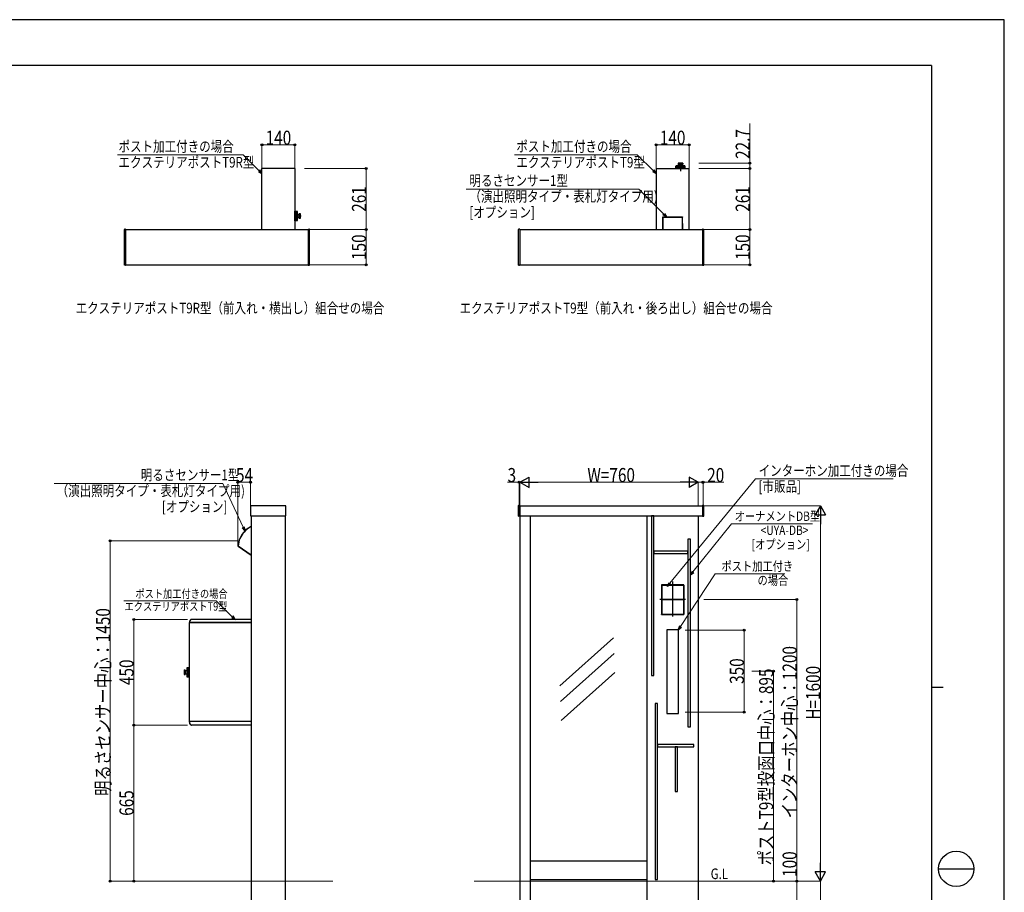
# Model space of a CAD drawing. Units: millimetres. Extents: x 0 to 8410, y 0 to 5940.
# Drawn here: x 4214 to 8410, y 2220 to 5940 of the extents above; entities that cross this region are included whole.
import ezdxf

# ---------------------------------------------------------------- set-up
doc = ezdxf.new("R2010")
doc.units = ezdxf.units.MM
for name, pattern in [('YCENTER_1', [13, 10, -1, 1, -1]), ('YDOT_1', [2, 1, -1]), ('YHIDDEN_1', [4, 3, -1])]:
    doc.linetypes.add(name, pattern=pattern)
for name, color, linetype, lineweight in [('USER1', 3, 'Continuous', 13), ('YKK_13', 4, 'Continuous', 30), ('YKK_A1', 4, 'Continuous', 30), ('YKK_D', 6, 'Continuous', 13), ('YKK_ZWAK', 7, 'Continuous', 30), ('YSS_K', 3, 'Continuous', 13)]:
    doc.layers.add(name, color=color, linetype=linetype, lineweight=lineweight)
doc.styles.add('text-b', font='extslim2.shx', dxfattribs={"width": 0.8, "bigfont": 'extfont2.shx'})

msp = doc.modelspace()

# ---------------------------------------------------------------- linework, layer by layer
at = {"layer": 'YKK_13', "ltscale": 0.5}
for p, q in [((6954, 5098), (6953.1, 5045)), ((6954, 5098), (6954.1, 5098.2)), ((6954, 5098), (6954.1, 5098.1)), ((6955, 5098.5), (6954.1, 5045)), ((6954.1, 5098.2), (6954.2, 5098.5)), ((6954.1, 5098.1), (6954.2, 5098.3)), ((6954.2, 5098.5), (6954.3, 5098.7)), ((6954.2, 5098.3), (6954.3, 5098.4)), ((6954.3, 5098.7), (6954.5, 5098.8)), ((6954.3, 5098.4), (6954.5, 5098.5)), ((6954.5, 5098.8), (6954.8, 5098.9)), ((6954.5, 5098.5), (6954.8, 5098.5)), ((6954.8, 5098.9), (6955, 5099)), ((6954.8, 5098.5), (6955, 5098.5)), ((6955, 5099), (7038, 5099)), ((6955, 5098.5), (6955, 5099)), ((6955, 5098.5), (7038, 5098.5)), ((7038, 5099), (7038, 5098.5)), ((7038.2, 5098.9), (7038, 5099)), ((7038.9, 5045), (7038, 5098.5)), ((7038, 5098.5), (7038.3, 5098.5)), ((7038.5, 5098.8), (7038.2, 5098.9)), ((7038.3, 5098.5), (7038.5, 5098.5)), ((7038.7, 5098.7), (7038.5, 5098.8)), ((7038.5, 5098.5), (7038.7, 5098.4)), ((7038.9, 5098.5), (7038.7, 5098.7)), ((7038.7, 5098.4), (7038.9, 5098.3)), ((7039, 5098.2), (7038.9, 5098.5)), ((7038.9, 5098.3), (7039, 5098.1)), ((7039, 5098), (7039, 5098.2)), ((7039, 5098.1), (7039, 5098)), ((7039.9, 5045), (7039, 5098)), ((5200, 3778.3), (5195.7, 3776.1)), ((5156.2, 3735.7), (5152.7, 3728.4)), ((5160.3, 3742.8), (5156.2, 3735.7)), ((5165, 3749.5), (5160.3, 3742.8)), ((5170.2, 3755.8), (5165, 3749.5)), ((5175.9, 3761.7), (5170.2, 3755.8)), ((5182.1, 3767), (5175.9, 3761.7)), ((5188.7, 3771.9), (5182.1, 3767)), ((5195.7, 3776.1), (5188.7, 3771.9)), ((5144.1, 3696.8), (5144.1, 3696.8)), ((5144.1, 3696.8), (5145, 3696.7)), ((5144.6, 3696), (5144.5, 3695.9)), ((5144.5, 3695.9), (5200, 3657)), ((5144.5, 3695.9), (5144.5, 3695.9)), ((5144.8, 3696.3), (5144.6, 3696.1)), ((5144.6, 3696.1), (5144.6, 3696)), ((5145, 3696.7), (5144.8, 3696.3)), ((5146, 3704.8), (5145, 3696.7)), ((5145, 3696.7), (5200, 3658.2)), ((5147.6, 3712.8), (5146, 3704.8)), ((5149.8, 3720.7), (5147.6, 3712.8)), ((5152.7, 3728.4), (5149.8, 3720.7))]:
    msp.add_line(p, q, dxfattribs=at)
at = {"layer": 'YKK_13'}
for p, q in [((6907, 3824.9), (6907, 3144.9)), ((6917, 3824.9), (6907, 3824.9)), ((6917, 3144.9), (6917, 3824.9)), ((7062, 3724.9), (7062, 2924.9)), ((7072, 3724.9), (7062, 3724.9)), ((7072, 2924.9), (7072, 3724.9)), ((6917, 3674.9), (6917, 3664.9)), ((7062, 3674.9), (6917, 3674.9)), ((6917, 3664.9), (7062, 3664.9)), ((7062, 3664.9), (7062, 3674.9)), ((6907, 3144.9), (6917, 3144.9)), ((6922, 3025.1), (6922, 2275.1)), ((6932, 3025.1), (6922, 3025.1)), ((6932, 2275.1), (6932, 3025.1)), ((7062, 2924.9), (7072, 2924.9)), ((6932, 2850.1), (6932, 2840.1)), ((7087, 2850.1), (6932, 2850.1)), ((6932, 2840.1), (7087, 2840.1)), ((7007, 2840.1), (7007, 2650.1)), ((7017, 2840.1), (7007, 2840.1)), ((7017, 2650.1), (7017, 2840.1)), ((7087, 2840.1), (7087, 2850.1)), ((7007, 2650.1), (7017, 2650.1)), ((6922, 2275.1), (6932, 2275.1))]:
    msp.add_line(p, q, dxfattribs=at)
at = {"layer": 'YKK_13', "ltscale": 0.5}
for centre, radius, start, end in [((5243.8, 3689.6), 100, 115.964, 175.8793), ((5243.8, 3689.6), 100, 175.9834, 176.2048), ((5145.1, 3696.7), 1, 175.8793, 235)]:
    msp.add_arc(centre, radius, start, end, dxfattribs=at)
at = {"layer": 'YKK_A1'}
for p, q in [((7029.5, 5330.7), (7029.5, 5294)), ((5246.5, 5045), (5246.5, 5305.2)), ((5385.7, 5306), (5247.3, 5306)), ((5386.5, 5305.2), (5386.5, 5045)), ((6926.5, 5305.2), (6926.5, 5045)), ((6927.3, 5306), (7065.7, 5306)), ((7050, 5305.7), (7009, 5305.7)), ((7009, 5305.7), (7009, 5305.2)), ((7009.5, 5305.7), (7009.5, 5306.7)), ((7010, 5315.6), (7010, 5307.2)), ((7010, 5315.6), (7010, 5307.2)), ((7010, 5307.2), (7010, 5315.5)), ((7049, 5307.2), (7010, 5307.2)), ((7010.1, 5316), (7010.1, 5307.2)), ((7010.1, 5315.8), (7010.1, 5307.2)), ((7010.2, 5316.1), (7010.2, 5307.2)), ((7010.4, 5316.3), (7010.4, 5307.2)), ((7010.6, 5316.4), (7010.6, 5307.2)), ((7010.8, 5316.5), (7010.8, 5307.2)), ((7048, 5316.5), (7011, 5316.5)), ((7011, 5316.5), (7011, 5307.2)), ((7011.4, 5316.5), (7011.4, 5307.2)), ((7011.7, 5316.5), (7011.7, 5307.2)), ((7012, 5316.5), (7012, 5307.2)), ((7012.4, 5316.5), (7012.4, 5307.2)), ((7012.9, 5316.5), (7012.9, 5307.2)), ((7013.3, 5316.5), (7013.3, 5307.2)), ((7013.8, 5316.5), (7013.8, 5307.2)), ((7014.3, 5316.5), (7014.3, 5307.2)), ((7014.9, 5316.5), (7014.9, 5307.2)), ((7015.4, 5316.5), (7015.4, 5307.2)), ((7016.1, 5316.5), (7016.1, 5307.2)), ((7016.6, 5316.5), (7016.6, 5307.2)), ((7017.3, 5316.5), (7017.3, 5307.2)), ((7018, 5316.5), (7018, 5307.2)), ((7018.7, 5316.5), (7018.7, 5307.2)), ((7019.4, 5316.5), (7019.4, 5307.2)), ((7019.5, 5327.7), (7019.5, 5323.7)), ((7039.3, 5316.6), (7019.7, 5316.6)), ((7019.8, 5328.4), (7019.8, 5323.7)), ((7020.5, 5323.7), (7019.8, 5323.7)), ((7039, 5323.2), (7020, 5323.2)), ((7020.2, 5316.5), (7020.2, 5307.2)), ((7038.5, 5328.7), (7020.5, 5328.7)), ((7020.5, 5328.7), (7020.5, 5323.7)), ((7020.9, 5316.5), (7020.9, 5307.2)), ((7021.3, 5328.7), (7021.3, 5323.7)), ((7022.5, 5323.7), (7021.3, 5323.7)), ((7021.7, 5316.5), (7021.7, 5307.2)), ((7022.4, 5316.5), (7022.4, 5307.2)), ((7022.5, 5328.7), (7022.5, 5323.7)), ((7023.3, 5316.5), (7023.3, 5307.2)), ((7023.7, 5328.7), (7023.7, 5323.7)), ((7025.4, 5323.7), (7023.7, 5323.7)), ((7024, 5316.5), (7024, 5307.2)), ((7024.9, 5316.5), (7024.9, 5307.2)), ((7025.4, 5328.7), (7025.4, 5323.7)), ((7025.7, 5316.5), (7025.7, 5307.2)), ((7026.6, 5316.5), (7026.6, 5307.2)), ((7026.8, 5328.7), (7026.8, 5323.7)), ((7028.8, 5323.7), (7026.8, 5323.7)), ((7027.4, 5316.5), (7027.4, 5307.2)), ((7028.3, 5316.5), (7028.3, 5307.2)), ((7028.8, 5328.7), (7028.8, 5323.7)), ((7029.1, 5316.5), (7029.1, 5307.2)), ((7029.5, 5309.2), (7029.5, 5313.6)), ((7030, 5316.5), (7030, 5307.2)), ((7030.3, 5328.7), (7030.3, 5323.7)), ((7030.3, 5323.7), (7032.2, 5323.7)), ((7030.8, 5316.5), (7030.8, 5307.2)), ((7031.7, 5316.5), (7031.7, 5307.2)), ((7032.2, 5328.7), (7032.2, 5323.7)), ((7032.5, 5316.5), (7032.5, 5307.2)), ((7033.4, 5316.5), (7033.4, 5307.2)), ((7033.6, 5328.7), (7033.6, 5323.7)), ((7033.6, 5323.7), (7035.4, 5323.7)), ((7034.1, 5316.5), (7034.1, 5307.2)), ((7035, 5316.5), (7035, 5307.2)), ((7035.4, 5328.7), (7035.4, 5323.7)), ((7035.8, 5316.5), (7035.8, 5307.2)), ((7036.5, 5328.7), (7036.5, 5323.7)), ((7036.5, 5323.7), (7037.8, 5323.7)), ((7036.6, 5316.5), (7036.6, 5307.2)), ((7037.3, 5316.5), (7037.3, 5307.2)), ((7037.8, 5328.7), (7037.8, 5323.7)), ((7038.2, 5316.5), (7038.2, 5307.2)), ((7038.5, 5328.7), (7038.5, 5323.7)), ((7038.5, 5323.7), (7039.2, 5323.7)), ((7038.9, 5316.5), (7038.9, 5307.2)), ((7039.2, 5328.4), (7039.2, 5323.7)), ((7039.5, 5327.7), (7039.5, 5323.7)), ((7039.7, 5316.5), (7039.7, 5307.2)), ((7040.3, 5316.5), (7040.3, 5307.2)), ((7041.1, 5316.5), (7041.1, 5307.2)), ((7041.7, 5316.5), (7041.7, 5307.2)), ((7042.4, 5316.5), (7042.4, 5307.2)), ((7043, 5316.5), (7043, 5307.2)), ((7043.6, 5316.5), (7043.6, 5307.2)), ((7044.2, 5316.5), (7044.2, 5307.2)), ((7044.7, 5316.5), (7044.7, 5307.2)), ((7045.2, 5316.5), (7045.2, 5307.2)), ((7045.8, 5316.5), (7045.8, 5307.2)), ((7046.2, 5316.5), (7046.2, 5307.2)), ((7046.6, 5316.5), (7046.6, 5307.2)), ((7047, 5316.5), (7047, 5307.2)), ((7047.4, 5316.5), (7047.4, 5307.2)), ((7047.7, 5316.5), (7047.7, 5307.2)), ((7048, 5316.5), (7048, 5307.2)), ((7048.2, 5316.5), (7048.2, 5307.2)), ((7048.5, 5316.4), (7048.5, 5307.2)), ((7048.6, 5316.3), (7048.6, 5307.2)), ((7048.8, 5316.1), (7048.8, 5307.2)), ((7048.9, 5316), (7048.9, 5307.2)), ((7049, 5315.8), (7049, 5307.2)), ((7049, 5315.6), (7049, 5307.2)), ((7049, 5307.2), (7049, 5315.5)), ((7049.5, 5305.7), (7049.5, 5306.7)), ((7050, 5305.7), (7050, 5305.2)), ((7066.5, 5045), (7066.5, 5305.2)), ((5387, 5123.5), (5386.5, 5123.5)), ((5387, 5082.5), (5387, 5123.5)), ((5387, 5123), (5388, 5123)), ((5388.5, 5122.5), (5396.8, 5122.5)), ((5396.9, 5122.5), (5388.5, 5122.5)), ((5397.1, 5122.5), (5388.5, 5122.5)), ((5396.9, 5122.5), (5388.5, 5122.5)), ((5388.5, 5083.5), (5388.5, 5122.5)), ((5397.3, 5122.4), (5388.5, 5122.4)), ((5397.4, 5122.3), (5388.5, 5122.3)), ((5397.6, 5122.1), (5388.5, 5122.1)), ((5397.7, 5121.9), (5388.5, 5121.9)), ((5397.8, 5121.7), (5388.5, 5121.7)), ((5397.8, 5121.5), (5388.5, 5121.5)), ((5397.8, 5121.2), (5388.5, 5121.2)), ((5397.8, 5120.9), (5388.5, 5120.9)), ((5397.8, 5120.5), (5388.5, 5120.5)), ((5397.8, 5120.1), (5388.5, 5120.1)), ((5397.8, 5119.7), (5388.5, 5119.7)), ((5397.8, 5119.2), (5388.5, 5119.2)), ((5397.8, 5084.5), (5397.8, 5121.5)), ((5413.3, 5103), (5385, 5103)), ((5387, 5082.5), (5386.5, 5082.5)), ((5387, 5083), (5388, 5083)), ((5397.8, 5118.7), (5388.5, 5118.7)), ((5397.8, 5118.2), (5388.5, 5118.2)), ((5397.8, 5117.6), (5388.5, 5117.6)), ((5397.8, 5117.1), (5388.5, 5117.1)), ((5397.8, 5116.5), (5388.5, 5116.5)), ((5397.8, 5115.9), (5388.5, 5115.9)), ((5397.8, 5115.2), (5388.5, 5115.2)), ((5397.8, 5114.6), (5388.5, 5114.6)), ((5397.8, 5113.8), (5388.5, 5113.8)), ((5397.8, 5113.1), (5388.5, 5113.1)), ((5397.8, 5112.3), (5388.5, 5112.3)), ((5397.8, 5111.7), (5388.5, 5111.7)), ((5397.8, 5110.8), (5388.5, 5110.8)), ((5397.8, 5110.1), (5388.5, 5110.1)), ((5397.8, 5109.2), (5388.5, 5109.2)), ((5397.8, 5108.5), (5388.5, 5108.5)), ((5397.8, 5107.6), (5388.5, 5107.6)), ((5397.8, 5106.8), (5388.5, 5106.8)), ((5397.8, 5105.9), (5388.5, 5105.9)), ((5397.8, 5105.2), (5388.5, 5105.2)), ((5397.8, 5104.2), (5388.5, 5104.2)), ((5397.8, 5103.5), (5388.5, 5103.5)), ((5397.8, 5102.5), (5388.5, 5102.5)), ((5397.8, 5101.8), (5388.5, 5101.8)), ((5397.8, 5100.8), (5388.5, 5100.8)), ((5397.8, 5100.1), (5388.5, 5100.1)), ((5397.8, 5099.2), (5388.5, 5099.2)), ((5397.8, 5098.4), (5388.5, 5098.4)), ((5397.8, 5097.5), (5388.5, 5097.5)), ((5397.8, 5096.8), (5388.5, 5096.8)), ((5397.8, 5095.9), (5388.5, 5095.9)), ((5397.8, 5095.2), (5388.5, 5095.2)), ((5397.8, 5094.3), (5388.5, 5094.3)), ((5397.8, 5093.7), (5388.5, 5093.7)), ((5397.8, 5092.9), (5388.5, 5092.9)), ((5397.8, 5092.2), (5388.5, 5092.2)), ((5397.8, 5091.4), (5388.5, 5091.4)), ((5397.8, 5090.8), (5388.5, 5090.8)), ((5397.8, 5090.1), (5388.5, 5090.1)), ((5397.8, 5089.5), (5388.5, 5089.5)), ((5397.8, 5088.9), (5388.5, 5088.9)), ((5397.8, 5088.4), (5388.5, 5088.4)), ((5397.8, 5087.8), (5388.5, 5087.8)), ((5397.8, 5087.3), (5388.5, 5087.3)), ((5397.8, 5086.8), (5388.5, 5086.8)), ((5397.8, 5086.3), (5388.5, 5086.3)), ((5397.8, 5085.9), (5388.5, 5085.9)), ((5397.8, 5085.5), (5388.5, 5085.5)), ((5397.8, 5085.1), (5388.5, 5085.1)), ((5397.8, 5084.8), (5388.5, 5084.8)), ((5397.8, 5084.5), (5388.5, 5084.5)), ((5397.8, 5084.3), (5388.5, 5084.3)), ((5397.7, 5084.1), (5388.5, 5084.1)), ((5397.6, 5083.9), (5388.5, 5083.9)), ((5397.4, 5083.7), (5388.5, 5083.7)), ((5397.3, 5083.6), (5388.5, 5083.6)), ((5388.5, 5083.5), (5396.8, 5083.5)), ((5396.9, 5083.5), (5388.5, 5083.5)), ((5397.1, 5083.5), (5388.5, 5083.5)), ((5397.9, 5093.2), (5397.9, 5112.8)), ((5404.5, 5093.5), (5404.5, 5112.5)), ((5409, 5113), (5405, 5113)), ((5409.7, 5112.7), (5405, 5112.7)), ((5405, 5112), (5405, 5112.7)), ((5410, 5112), (5405, 5112)), ((5410, 5111.3), (5405, 5111.3)), ((5405, 5110), (5405, 5111.3)), ((5410, 5110), (5405, 5110)), ((5410, 5108.8), (5405, 5108.8)), ((5405, 5107.1), (5405, 5108.8)), ((5410, 5107.1), (5405, 5107.1)), ((5410, 5105.7), (5405, 5105.7)), ((5405, 5103.8), (5405, 5105.7)), ((5410, 5103.8), (5405, 5103.8)), ((5405, 5102.2), (5405, 5100.3)), ((5410, 5102.2), (5405, 5102.2)), ((5410, 5100.3), (5405, 5100.3)), ((5410, 5098.9), (5405, 5098.9)), ((5405, 5098.9), (5405, 5097.2)), ((5410, 5097.2), (5405, 5097.2)), ((5410, 5096), (5405, 5096)), ((5405, 5096), (5405, 5094.7)), ((5410, 5094.7), (5405, 5094.7)), ((5410, 5094), (5405, 5094)), ((5405, 5094), (5405, 5093.3)), ((5409.7, 5093.3), (5405, 5093.3)), ((5409, 5093), (5405, 5093)), ((5410, 5094), (5410, 5112)), ((4660, 4894.1), (4660, 5045.9)), ((4664, 5047.1), (4661, 5046.9)), ((4665, 5046.1), (4665, 4893.9)), ((4665, 5045), (5444, 5045)), ((5444, 5046.1), (5444, 4893.9)), ((5445.1, 5047.1), (5448.1, 5046.9)), ((5449, 4894.1), (5449, 5045.9)), ((6340, 4894.1), (6340, 5045.9)), ((6344, 5047.1), (6341, 5046.9)), ((6345, 5046.1), (6345, 4893.9)), ((6345, 5045), (7124, 5045)), ((7124, 5046.1), (7124, 4893.9)), ((7125.1, 5047.1), (7128.1, 5046.9)), ((7129, 4894.1), (7129, 5045.9)), ((4664, 4892.9), (4661, 4893.1)), ((4665, 4895), (5444, 4895)), ((5445.1, 4892.9), (5448.1, 4893.1)), ((6344, 4892.9), (6341, 4893.1)), ((6345, 4895), (7124, 4895)), ((7125.1, 4892.9), (7128.1, 4893.1)), ((5198, 3866.9), (5198, 3825.9)), ((5347, 3867.9), (5199, 3867.9)), ((5348, 3825.9), (5348, 3866.9)), ((6340, 3824.1), (6340, 3868.7)), ((6344, 3869.9), (6341, 3869.7)), ((6345, 3868.9), (6345, 3823.9)), ((6345, 3867.9), (7124, 3867.9)), ((7124, 3868.9), (7124, 3823.9)), ((7125.1, 3869.9), (7128.1, 3869.7)), ((7129, 3824.1), (7129, 3868.7)), ((5199, 3824.9), (5347, 3824.9)), ((5200, 3824.9), (5200, 1817.9)), ((5346, 3824.9), (5346, 1817.9)), ((6344, 3822.9), (6341, 3823.1)), ((6345, 3824.9), (7124, 3824.9)), ((6346, 3824.9), (6346, 2267.9)), ((6389, 3824.9), (6389, 2267.9)), ((6887, 3824.9), (6887, 2267.9)), ((7106, 3824.9), (7106, 2267.9)), ((7125.1, 3822.9), (7128.1, 3823.1)), ((7044, 3530.9), (6949, 3530.9)), ((6949, 3530.9), (6949, 3404.9)), ((6949, 3529.4), (6950.5, 3529.4)), ((6949.3, 3530.9), (6949.3, 3529.4)), ((6949.3, 3530.6), (7043.8, 3530.6)), ((6949.3, 3529.4), (6949.3, 3406.4)), ((6949.3, 3529.4), (7043.8, 3529.4)), ((6950.5, 3529.4), (6950.5, 3406.4)), ((7044, 3529.4), (7042.5, 3529.4)), ((7042.5, 3529.4), (7042.5, 3406.4)), ((7043.7, 3529.4), (7043.7, 3406.4)), ((7043.8, 3529.4), (7043.8, 3530.9)), ((7044, 3404.9), (7044, 3530.9)), ((6950.5, 3406.4), (6949, 3406.4)), ((6949, 3404.9), (7044, 3404.9)), ((6949.3, 3404.9), (6949.3, 3406.4)), ((6949.3, 3406.4), (7043.8, 3406.4)), ((6949.3, 3405.2), (7043.8, 3405.2)), ((7042.5, 3406.4), (7044, 3406.4)), ((7043.8, 3406.4), (7043.8, 3404.9)), ((4937, 3375.5), (4937, 3369.7)), ((4937, 3369.7), (4937, 3368.7)), ((4938, 3370.6), (4937.2, 3370.6)), ((4943.8, 3382.6), (4937.3, 3376.1)), ((4937.8, 3370.6), (4937.8, 3369.9)), ((4937.8, 2948.1), (4937.8, 3369.9)), ((4938, 3370.9), (4938, 3370.6)), ((4938, 3370.6), (4938, 3370.1)), ((5200, 3370.1), (4938, 3370.1)), ((4938.8, 3370.1), (5200, 3370.1)), ((5200, 3382.9), (4944.4, 3382.9)), ((7021.8, 3338.9), (6971.3, 3338.9)), ((6971.3, 3338.9), (6971.3, 2981.9)), ((7021.8, 2981.9), (7021.8, 3338.9)), ((6744.6, 3304.9), (6516.3, 3100.8)), ((6747.4, 3237.8), (6519.1, 3033.6)), ((4914.3, 3166.9), (4919.3, 3166.9)), ((4914.3, 3166.9), (4914.3, 3148.9)), ((4914.3, 3166.1), (4919.3, 3166.1)), ((4914.3, 3164.9), (4919.3, 3164.9)), ((4914.3, 3163.7), (4919.3, 3163.7)), ((4914.3, 3162), (4919.3, 3162)), ((4914.3, 3160.6), (4919.3, 3160.6)), ((4914.3, 3158.6), (4919.3, 3158.6)), ((4914.3, 3157.1), (4919.3, 3157.1)), ((4914.3, 3155.2), (4919.3, 3155.2)), ((4914.3, 3153.8), (4919.3, 3153.8)), ((4914.3, 3152), (4919.3, 3152)), ((4914.3, 3150.9), (4919.3, 3150.9)), ((4914.3, 3149.6), (4919.3, 3149.6)), ((4914.3, 3148.9), (4919.3, 3148.9)), ((4914.6, 3167.6), (4919.3, 3167.6)), ((4914.6, 3148.2), (4919.3, 3148.2)), ((4915.3, 3167.9), (4919.3, 3167.9)), ((4915.3, 3147.9), (4919.3, 3147.9)), ((4919.3, 3166.9), (4919.3, 3167.6)), ((4919.3, 3164.9), (4919.3, 3166.1)), ((4919.3, 3162), (4919.3, 3163.7)), ((4919.3, 3158.6), (4919.3, 3160.6)), ((4919.3, 3157.1), (4919.3, 3155.2)), ((4919.3, 3153.8), (4919.3, 3152)), ((4919.3, 3150.9), (4919.3, 3149.6)), ((4919.3, 3148.9), (4919.3, 3148.2)), ((4919.8, 3167.4), (4919.8, 3148.4)), ((4926.4, 3167.7), (4926.4, 3148.1)), ((4926.5, 3176.6), (4935.8, 3176.6)), ((4926.5, 3176.4), (4935.8, 3176.4)), ((4926.5, 3176.4), (4926.5, 3139.4)), ((4926.5, 3176), (4935.8, 3176)), ((4926.5, 3175.7), (4935.8, 3175.7)), ((4926.5, 3175.3), (4935.8, 3175.3)), ((4926.5, 3175), (4935.8, 3175)), ((4926.5, 3174.5), (4935.8, 3174.5)), ((4926.5, 3174.1), (4935.8, 3174.1)), ((4926.5, 3173.6), (4935.8, 3173.6)), ((4926.5, 3173.1), (4935.8, 3173.1)), ((4926.5, 3172.5), (4935.8, 3172.5)), ((4926.5, 3172), (4935.8, 3172)), ((4926.5, 3171.3), (4935.8, 3171.3)), ((4926.5, 3170.8), (4935.8, 3170.8)), ((4926.5, 3170.1), (4935.8, 3170.1)), ((4926.5, 3169.4), (4935.8, 3169.4)), ((4926.5, 3168.7), (4935.8, 3168.7)), ((4926.5, 3168), (4935.8, 3168)), ((4926.5, 3167.2), (4935.8, 3167.2)), ((4926.5, 3166.5), (4935.8, 3166.5)), ((4926.5, 3165.7), (4935.8, 3165.7)), ((4926.5, 3165), (4935.8, 3165)), ((4926.5, 3164.1), (4935.8, 3164.1)), ((4926.5, 3163.4), (4935.8, 3163.4)), ((4926.5, 3162.5), (4935.8, 3162.5)), ((4926.5, 3161.7), (4935.8, 3161.7)), ((4926.5, 3160.8), (4935.8, 3160.8)), ((4926.5, 3160), (4935.8, 3160)), ((4926.5, 3159.1), (4935.8, 3159.1)), ((4926.5, 3158.3), (4935.8, 3158.3)), ((4926.5, 3157.4), (4935.8, 3157.4)), ((4926.5, 3156.6), (4935.8, 3156.6)), ((4926.5, 3155.7), (4935.8, 3155.7)), ((4926.5, 3154.9), (4935.8, 3154.9)), ((4926.5, 3154), (4935.8, 3154)), ((4926.5, 3153.3), (4935.8, 3153.3)), ((4926.5, 3152.4), (4935.8, 3152.4)), ((4926.5, 3151.6), (4935.8, 3151.6)), ((4926.5, 3150.8), (4935.8, 3150.8)), ((4926.5, 3150.1), (4935.8, 3150.1)), ((4926.5, 3149.2), (4935.8, 3149.2)), ((4926.5, 3148.5), (4935.8, 3148.5)), ((4926.5, 3147.7), (4935.8, 3147.7)), ((4926.5, 3147.1), (4935.8, 3147.1)), ((4926.6, 3176.8), (4935.8, 3176.8)), ((4926.7, 3177), (4935.8, 3177)), ((4926.9, 3177.2), (4935.8, 3177.2)), ((4927, 3177.3), (4935.8, 3177.3)), ((4927.2, 3177.3), (4935.8, 3177.3)), ((4927.4, 3177.4), (4935.8, 3177.4)), ((4935.8, 3177.4), (4927.5, 3177.4)), ((4935.8, 3177.4), (4935.8, 3138.4)), ((4937.3, 3177.9), (4936.3, 3177.9)), ((4937.3, 3178.4), (4937.8, 3178.4)), ((4937.3, 3137.4), (4937.3, 3178.4)), ((6750.2, 3156.7), (6521.9, 2952.5)), ((4926.5, 3146.3), (4935.8, 3146.3)), ((4926.5, 3145.7), (4935.8, 3145.7)), ((4926.5, 3145), (4935.8, 3145)), ((4926.5, 3144.4), (4935.8, 3144.4)), ((4926.5, 3143.8), (4935.8, 3143.8)), ((4926.5, 3143.2), (4935.8, 3143.2)), ((4926.5, 3142.6), (4935.8, 3142.6)), ((4926.5, 3142.2), (4935.8, 3142.2)), ((4926.5, 3141.6), (4935.8, 3141.6)), ((4926.5, 3141.2), (4935.8, 3141.2)), ((4926.5, 3140.8), (4935.8, 3140.8)), ((4926.5, 3140.4), (4935.8, 3140.4)), ((4926.5, 3140), (4935.8, 3140)), ((4926.5, 3139.7), (4935.8, 3139.7)), ((4926.5, 3139.4), (4935.8, 3139.4)), ((4926.5, 3139.2), (4935.8, 3139.2)), ((4926.6, 3138.9), (4935.8, 3138.9)), ((4926.7, 3138.8), (4935.8, 3138.8)), ((4926.9, 3138.6), (4935.8, 3138.6)), ((4927, 3138.5), (4935.8, 3138.5)), ((4927.2, 3138.4), (4935.8, 3138.4)), ((4927.4, 3138.4), (4935.8, 3138.4)), ((4927.4, 3138.4), (4935.8, 3138.4)), ((4935.8, 3138.4), (4927.5, 3138.4)), ((4937.3, 3137.9), (4936.3, 3137.9)), ((4937.3, 3137.4), (4937.8, 3137.4)), ((6971.3, 2981.9), (7021.8, 2981.9)), ((4938.6, 2948.1), (4937.8, 2948.1)), ((4937.8, 2946.1), (4937.8, 2948.1)), ((4937.8, 2945.1), (4937.8, 2946.1)), ((4937.8, 2945.1), (4938.6, 2945.1)), ((4938.6, 2948.1), (4938.8, 2948.1)), ((4938.6, 2946.1), (4938.6, 2948.1)), ((4938.8, 2947.9), (4938.6, 2947.9)), ((4938.6, 2945.5), (4938.6, 2946.1)), ((4938.6, 2940.2), (4938.6, 2945.5)), ((5200, 2947.9), (4938.8, 2947.9)), ((4945.4, 2933.1), (4938.9, 2939.6)), ((5200, 2932.9), (4946, 2932.9)), ((6389, 2354.9), (6887, 2354.9)), ((6346, 2267.9), (6346, 1817.9)), ((6389, 2274.9), (6887, 2274.9)), ((6389, 2267.9), (6389, 1817.9)), ((6887, 2267.9), (6887, 1817.9)), ((7106, 2267.9), (7106, 1817.9))]:
    msp.add_line(p, q, dxfattribs=at)
at = {"layer": 'YKK_A1', "linetype": 'YDOT_1', "ltscale": 0.5}
for p, q in [((5385.7, 5305.2), (5247.3, 5305.2)), ((6927.3, 5305.2), (7065.7, 5305.2))]:
    msp.add_line(p, q, dxfattribs=at)
at = {"layer": 'YKK_A1', "linetype": 'YHIDDEN_1'}
for p, q in [((6343, 3867.9), (6345, 3867.9)), ((6343, 3824.9), (6343, 3867.9)), ((7126, 3867.9), (7124, 3867.9)), ((7126, 3824.9), (7126, 3867.9)), ((6343, 3824.9), (6345, 3824.9)), ((7126, 3824.9), (7124, 3824.9))]:
    msp.add_line(p, q, dxfattribs=at)
at = {"layer": 'YKK_A1', "linetype": 'YCENTER_1'}
for p, q in [((6996.5, 3544.5), (6996.5, 3395.4)), ((7051.7, 3467.9), (6941.3, 3467.9))]:
    msp.add_line(p, q, dxfattribs=at)
at = {"layer": 'YKK_A1', "linetype": 'YCENTER_1', "ltscale": 0.5}
for p, q in [((6996.5, 3531.9), (6996.5, 3403.9)), ((6996.5, 3531.9), (6996.5, 3403.9)), ((6950.5, 3467.9), (7042.5, 3467.9)), ((7042.5, 3467.9), (6950.5, 3467.9))]:
    msp.add_line(p, q, dxfattribs=at)
at = {"layer": 'YKK_A1'}
for centre, radius, start, end in [((5247.3, 5305.2), 0.8, 90, 180), ((5385.7, 5305.2), 0.8, 0, 90), ((6927.3, 5305.2), 0.8, 90, 180), ((7010, 5306.7), 0.5, 90, 180), ((7011, 5315.5), 1, 90, 180), ((7020.5, 5327.7), 1, 90, 180), ((7020, 5323.7), 0.5, 180, 270), ((7019.7, 5316.4), 0.2, 90, 150), ((7014.3, 5318.8), 8, 343.9572, 33.2741), ((7021.6, 5317.1), 0.5, 270, 346.814), ((7044.7, 5318.8), 8, 146.7259, 193.186), ((7037.4, 5317.1), 0.5, 193.186, 270), ((7038.5, 5327.7), 1, 0, 90), ((7039, 5323.7), 0.5, 270, 0), ((7039.3, 5316.4), 0.2, 30, 90), ((7048, 5315.5), 1, 0, 90), ((7049, 5306.7), 0.5, 0, 90), ((7065.7, 5305.2), 0.8, 0, 90), ((5388, 5122.5), 0.5, 0, 90), ((5396.8, 5121.5), 1, 0, 90), ((5388, 5083.5), 0.5, 270, 0), ((5396.8, 5084.5), 1, 270, 0), ((5397.7, 5112.8), 0.2, 0, 60), ((5397.7, 5093.2), 0.2, 300, 0), ((5400.1, 5118.2), 8, 253.9572, 303.2741), ((5398.4, 5110.9), 0.5, 180, 256.814), ((5398.4, 5095.1), 0.5, 103.186, 180), ((5400.1, 5087.8), 8, 56.7259, 103.186), ((5405, 5112.5), 0.5, 90, 180), ((5405, 5093.5), 0.5, 180, 270), ((5409, 5112), 1, 0, 90), ((5409, 5094), 1, 270, 0), ((4661, 5045.9), 1, 93.5, 180), ((4664, 5046.1), 1, 0, 93.5), ((5445, 5046.1), 1, 86.5, 180), ((5448, 5045.9), 1, 0, 86.5), ((6341, 5045.9), 1, 93.5, 180), ((6344, 5046.1), 1, 0, 93.5), ((7125, 5046.1), 1, 86.5, 180), ((7128, 5045.9), 1, 0, 86.5), ((4661, 4894.1), 1, 180, 266.5), ((4664, 4893.9), 1, 266.5, 360), ((5445, 4893.9), 1, 180, 273.5), ((5448, 4894.1), 1, 273.5, 0), ((6341, 4894.1), 1, 180, 266.5), ((6344, 4893.9), 1, 266.5, 360), ((7125, 4893.9), 1, 180, 273.5), ((7128, 4894.1), 1, 273.5, 0), ((5199, 3866.9), 1, 90, 180), ((5347, 3866.9), 1, 0, 90), ((6341, 3868.7), 1, 93.5, 180), ((6344, 3868.9), 1, 0, 93.5), ((7125, 3868.9), 1, 86.5, 180), ((7128, 3868.7), 1, 0, 86.5), ((5199, 3825.9), 1, 180, 270), ((5347, 3825.9), 1, 270, 0), ((6341, 3824.1), 1, 180, 266.5), ((6344, 3823.9), 1, 266.5, 360), ((7125, 3823.9), 1, 180, 273.5), ((7128, 3824.1), 1, 273.5, 0), ((4937.8, 3375.5), 0.8, 135, 180), ((4937.8, 3368.7), 0.8, 180, 270), ((4944.4, 3382.1), 0.8, 90, 135), ((4915.3, 3166.9), 1, 90, 180), ((4915.3, 3148.9), 1, 180, 270), ((4919.3, 3167.4), 0.5, 0, 90), ((4919.3, 3148.4), 0.5, 270, 0), ((4924.2, 3173.1), 8, 236.7259, 283.186), ((4924.2, 3142.7), 8, 76.814, 123.2741), ((4925.9, 3165.8), 0.5, 283.186, 0), ((4925.9, 3150), 0.5, 0, 76.814), ((4926.6, 3167.7), 0.2, 120, 180), ((4926.6, 3148.1), 0.2, 180, 240), ((4927.5, 3176.4), 1, 90, 180), ((4936.3, 3177.4), 0.5, 90, 180), ((4927.5, 3139.4), 1, 180, 270), ((4936.3, 3138.4), 0.5, 180, 270), ((4939.4, 2940.2), 0.8, 180, 225), ((4946, 2933.7), 0.8, 225, 270)]:
    msp.add_arc(centre, radius, start, end, dxfattribs=at)
at = {"layer": 'YKK_D'}
for p, q in [((7326, 5328.7), (7326, 5497.7)), ((5246.5, 5306.2), (5246.5, 5407)), ((5386.5, 5406), (5246.5, 5406)), ((5386.5, 5306.2), (5386.5, 5407)), ((6926.5, 5307), (6926.5, 5407)), ((6926.5, 5406), (7066.5, 5406)), ((7066.5, 5306.2), (7066.5, 5407)), ((5427.6, 5306), (5691.7, 5306)), ((5690.7, 5306), (5690.7, 5045)), ((7107.6, 5328.7), (7327, 5328.7)), ((7107.6, 5306), (7327, 5306)), ((7107.6, 5306), (7327, 5306)), ((7326, 5306), (7326, 5328.7)), ((7326, 5306), (7326, 5045)), ((6852.5, 5218.1), (6116.1, 5218.1)), ((6958.4, 5111), (6852.5, 5218.1)), ((5450, 5045), (5691.7, 5045)), ((5450, 5045), (5691.6, 5045)), ((5690.6, 4895), (5690.6, 5045)), ((7130, 5045), (7327, 5045)), ((7130, 5045), (7326.9, 5045)), ((7325.9, 4895), (7325.9, 5045)), ((5450, 4895), (5691.6, 4895)), ((7130, 4895), (7326.9, 4895)), ((5079.2, 3963), (4361.6, 3963)), ((5166.6, 3776.4), (5079.2, 3963)), ((5144, 3697.2), (5144, 3968.9)), ((5144, 3967.9), (5198, 3967.9)), ((5198, 3867.9), (5198, 3968.9)), ((6343, 3967.9), (6292.4, 3967.9)), ((6343, 3868.9), (6343, 3968.9)), ((6346, 3967.9), (6343, 3967.9)), ((6346, 3868.9), (6346, 3968.9)), ((6346, 3868.9), (6346, 3968.9)), ((6391, 3967.9), (7061, 3967.9)), ((6984.8, 3537.2), (7350.2, 3982.3)), ((7106, 3868.9), (7106, 3968.9)), ((7106, 3868.9), (7106, 3968.9)), ((7106, 3967.9), (7126, 3967.9)), ((7126, 3868.9), (7126, 3968.9)), ((7126, 3967.9), (7215, 3967.9)), ((7350.2, 3982.3), (7936.9, 3982.3)), ((7127, 3867.9), (7627, 3867.9)), ((7626, 3822.9), (7626, 2312.9)), ((5142.3, 3717.9), (4599, 3717.9)), ((4600, 3717.9), (4600, 2267.9)), ((7130, 3467.9), (7527, 3467.9)), ((7526, 3467.9), (7526, 2267.9)), ((4928.8, 3382.9), (4699, 3382.9)), ((4700, 2932.9), (4700, 3382.9)), ((7049.8, 3337.9), (7302, 3337.9)), ((7301, 3337.9), (7301, 2987.9)), ((7334.3, 3162.9), (7427, 3162.9)), ((7426, 3162.9), (7426, 2267.9)), ((7049.8, 2987.9), (7302, 2987.9)), ((4928.8, 2932.9), (4699, 2932.9)), ((4928.8, 2932.9), (4699, 2932.9)), ((4700, 2267.9), (4700, 2932.9)), ((7526, 2267.9), (7526, 2395.3)), ((5149.6, 2267.9), (4599, 2267.9)), ((4928.8, 2267.9), (4699, 2267.9)), ((7257, 2267.9), (7627, 2267.9)), ((7257, 2267.9), (7627, 2267.9)), ((7257, 2267.9), (7527, 2267.9)), ((7257, 2267.9), (7527, 2267.9)), ((7257, 2267.9), (7427, 2267.9)), ((7526, 2167.9), (7526, 2267.9)), ((7626, 2267.9), (7626, 1817.9))]:
    msp.add_line(p, q, dxfattribs=at)
at = {"layer": 'YKK_D', "extrusion": (0, 0, -1)}
for p, q in [((5165.9, 5364.1), (4630.6, 5364.1)), ((5234.4, 5296.2), (5165.9, 5364.1)), ((6845.9, 5364.1), (6322.3, 5364.1)), ((6914.4, 5296.2), (6845.9, 5364.1)), ((7082.7, 3586.8), (7247.2, 3791)), ((7247.2, 3791), (7592.2, 3791)), ((7029.9, 3353.1), (7178.1, 3577.9)), ((7178.1, 3577.9), (7474, 3577.9)), ((5051.6, 3462.8), (4658, 3462.8)), ((5120.1, 3394.8), (5051.6, 3462.8))]:
    msp.add_line(p, q, dxfattribs=at)
at = {"layer": 'YKK_D', "linetype": 'ByBlock', "lineweight": -2, "extrusion": (0, 0, -1)}
for p, q in [((5231.2, 5293), (5246.5, 5284.2)), ((5246.5, 5284.2), (5234.4, 5296.2)), ((5246.5, 5284.2), (5237.6, 5299.4)), ((6911.2, 5293), (6926.5, 5284.2)), ((6926.5, 5284.2), (6914.4, 5296.2)), ((6926.5, 5284.2), (6917.6, 5299.4)), ((7079.1, 3589.7), (7072, 3573.6)), ((7072, 3573.6), (7082.7, 3586.8)), ((7072, 3573.6), (7086.2, 3583.9)), ((5116.9, 3391.6), (5132.2, 3382.9)), ((5132.2, 3382.9), (5120.1, 3394.8)), ((5132.2, 3382.9), (5123.3, 3398.1)), ((7026.1, 3355.6), (7020.5, 3338.9)), ((7020.5, 3338.9), (7029.9, 3353.1)), ((7020.5, 3338.9), (7033.7, 3350.6))]:
    msp.add_line(p, q, dxfattribs=at)
at = {"layer": 'YKK_D', "linetype": 'ByBlock', "lineweight": -2}
for p, q in [((6970.4, 5099), (6955.2, 5107.8)), ((6970.4, 5099), (6958.4, 5111)), ((6961.7, 5114.3), (6970.4, 5099)), ((5170.7, 3778.3), (5173.8, 3761)), ((5173.8, 3761), (5162.5, 3774.4)), ((5173.8, 3761), (5166.6, 3776.4)), ((6974, 3524.1), (6981.3, 3540.1)), ((6974, 3524.1), (6984.8, 3537.2)), ((6988.3, 3534.3), (6974, 3524.1))]:
    msp.add_line(p, q, dxfattribs=at)
at = {"layer": 'YKK_D', "lineweight": -2}
for p, q in [((6346, 3967.9), (6385, 3990.4)), ((6385, 3945.4), (6385, 3990.4)), ((7106, 3967.9), (7067, 3990.4)), ((7067, 3990.4), (7067, 3945.4)), ((6346, 3967.9), (6385, 3945.4)), ((6346, 3967.9), (6424, 3967.9)), ((7106, 3967.9), (7028.1, 3967.9)), ((7106, 3967.9), (7067, 3945.4)), ((7626, 3867.9), (7603.5, 3828.9)), ((7626, 3867.9), (7648.5, 3828.9)), ((7626, 3867.9), (7626, 3789.9)), ((7603.5, 3828.9), (7648.5, 3828.9)), ((7626, 2267.9), (7626, 2345.8)), ((7626, 2267.9), (7603.5, 2306.8)), ((7648.5, 2306.8), (7603.5, 2306.8)), ((7626, 2267.9), (7648.5, 2306.8))]:
    msp.add_line(p, q, dxfattribs=at)
at = {"layer": 'YKK_D', "linetype": 'ByBlock', "lineweight": -2}
for centre in [(5246.5, 5406), (5386.5, 5406), (6926.5, 5406), (7066.5, 5406), (7326, 5328.7), (5690.7, 5306), (7326, 5306), (7326, 5306), (5690.6, 5045), (5690.7, 5045), (7325.9, 5045), (7326, 5045), (5690.6, 4895), (7325.9, 4895), (5144, 3967.9), (5198, 3967.9), (6343, 3967.9), (7126, 3967.9), (4600, 3717.9), (7526, 3467.9), (4700, 3382.9), (7301, 3337.9), (7426, 3162.9), (7301, 2987.9), (4700, 2932.9), (4700, 2932.9), (4600, 2267.9), (4700, 2267.9), (7426, 2267.9), (7526, 2267.9), (7526, 2267.9)]:
    msp.add_circle(centre, 4.25, dxfattribs=at)
at = {"layer": 'YKK_ZWAK'}
for p, q in [((8410, 5940), (0, 5940)), ((8410, 0), (8410, 5940)), ((8100, 5745), (300, 5745)), ((8100, 5745), (8100, 445)), ((8100, 3095), (8150, 3095)), ((8130, 2320), (8280, 2320))]:
    msp.add_line(p, q, dxfattribs=at)
msp.add_circle((8205, 2320), 75, dxfattribs=at)
at = {"layer": 'YSS_K'}
for p, q in [((5548, 2267.9), (4898, 2267.9)), ((7256, 2267.9), (6151, 2267.9))]:
    msp.add_line(p, q, dxfattribs=at)

# ---------------------------------------------------------------- texts
at = {"layer": 'USER1', "style": 'text-b', "width": 0.8}
for s, p in [('エクステリアポストT9R型（前入れ・横出し）組合せの場合', (4452.3, 4688.1)), ('エクステリアポストT9型（前入れ・後ろ出し）組合せの場合', (6088.5, 4688.1)), ('G.L', (7158.7, 2276.5))]:
    msp.add_text(s, height=45, dxfattribs=at).set_placement(p)
at = {"layer": 'YKK_D', "style": 'text-b', "width": 0.8}
for s, height, p in [('140', 60, (5262.1, 5406.8)), ('140', 60, (6942.1, 5406.8)), ('54', 60, (5135.8, 3968.7)), ('3', 60, (6293.2, 3968.7)), ('W=760', 60, (6633.2, 3968.7)), ('20', 60, (7143.8, 3968.7)), ('\u3000明るさセンサー1型', 45, (4681, 3976.6)), ('（演出照明タイプ・表札灯タイプ用)', 45, (4371.4, 3909.1)), ('[オプション]', 45, (4820.2, 3841.6)), ('オーナメントDB型', 40, (7260.8, 3803.4)), ('<UYA-DB>', 40, (7371.7, 3743.4)), ('[オプション]', 40, (7333.3, 3683.4)), ('ポスト加工付き', 40, (7204.7, 3590.3)), ('の場合', 40, (7358.3, 3530.3)), ('ポスト加工付きの場合', 36, (4707.1, 3474.7)), ('エクステリアポストT9型', 36, (4661, 3420.7))]:
    msp.add_text(s, height=height, dxfattribs=at).set_placement(p)
for s, height, rotation, p in [('22.7', 60, 90, (7325.2, 5346.5)), ('ポスト加工付きの場合', 45, 360, (4635.1, 5377.1)), ('ポスト加工付きの場合', 45, 360, (6330.5, 5377.1)), ('エクステリアポストT9R型', 45, 360, (4635.1, 5309.6)), ('エクステリアポストT9型', 45, 360, (6330.5, 5309.6)), ('明るさセンサー1型', 45, 360, (6130.5, 5231.6)), ('261', 60, 90, (5689.9, 5121.1)), ('（演出照明タイプ・表札灯タイプ用)', 45, 360, (6130.5, 5164.1)), ('261', 60, 90, (7325.2, 5121.1)), ('[オプション]', 45, 360, (6130.5, 5096.6)), ('150', 60, 90, (5689.8, 4915.6)), ('150', 60, 90, (7325.1, 4915.6)), ('インターホン加工付きの場合', 45, 360, (7362.9, 3995.2)), ('[市販品]', 45, 360, (7362.9, 3927.7)), ('明るさセンサー中心：1450', 60, 90, (4599.2, 2631.3)), ('インターホン中心：1200', 60, 90, (7525.2, 2535.1)), ('450', 60, 90, (4699.2, 3103.5)), ('350', 60, 90, (7300.2, 3108.5)), ('ポストT9型投函口中心：895', 60, 90, (7425.2, 2334.6)), ('H=1600', 60, 90, (7625.2, 2955.9)), ('665', 60, 90, (4699.2, 2546)), ('100', 60, 90, (7525.2, 2285.7))]:
    msp.add_text(s, height=height, rotation=rotation, dxfattribs=at).set_placement(p)

doc.saveas('drawing.dxf')
